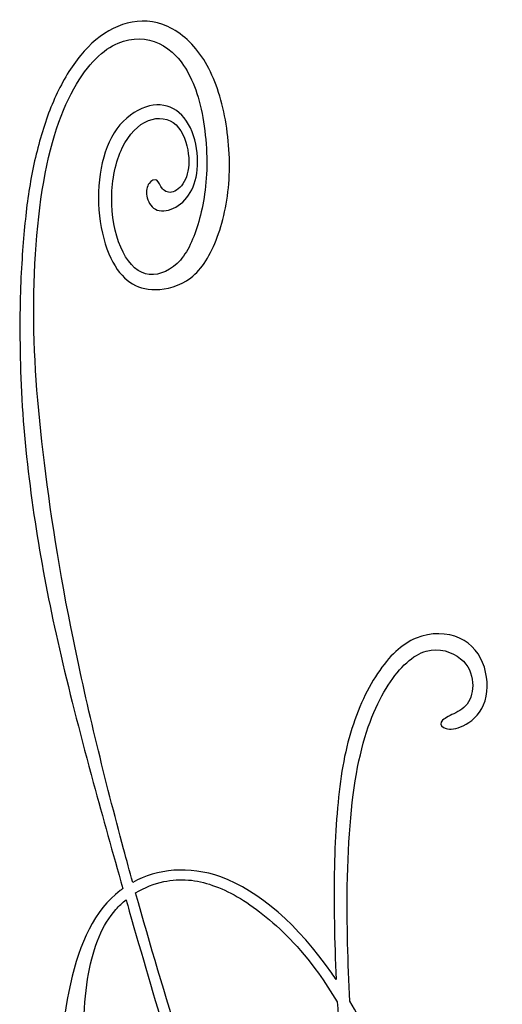
# Model space of a CAD drawing. Units: millimetres. Extents: x -100 to 100, y -104 to 91.
# Drawn here: x 36 to 46, y 71 to 91 of the extents above; entities that cross this region are included whole.
import ezdxf

# ---------------------------------------------------------------- set-up
doc = ezdxf.new("R2010")
doc.units = ezdxf.units.MM
doc.header["$MEASUREMENT"] = 0
doc.layers.add('Layer 03', color=5, linetype='Continuous')

msp = doc.modelspace()

# ---------------------------------------------------------------- linework, layer by layer
at = {"layer": 'Layer 03'}
for points, knots in [([(37.886, 73.62), (37.823, 73.848), (37.379, 75.474), (36.576, 78.736), (35.972, 82.618), (35.753, 85.783), (36.091, 88.981), (37.005, 90.706), (37.936, 91.143), (38.741, 90.859), (39.295, 89.929), (39.482, 88.348), (39.257, 87.126), (38.858, 86.295), (38.109, 86.037), (37.585, 86.642), (37.379, 87.75), (37.609, 88.864), (38.198, 89.455), (38.847, 89.358), (39.085, 88.618), (39.007, 88.089), (38.714, 87.807), (38.466, 87.908), (38.41, 88.167), (38.196, 88.077), (38.14, 87.795), (38.309, 87.446), (38.737, 87.48), (39.108, 87.819), (39.265, 88.371), (39.162, 89.159), (38.756, 89.66), (38.164, 89.708), (37.5, 89.233), (37.188, 88.384), (37.148, 87.366), (37.409, 86.42), (37.813, 85.96), (38.302, 85.795), (39.132, 85.98), (39.676, 86.865), (39.947, 88.187), (39.796, 89.659), (39.333, 90.798), (38.509, 91.437), (37.65, 91.394), (36.938, 90.911), (36.386, 90.112), (35.999, 89.131), (35.746, 88.03), (35.62, 86.893), (35.533, 85.367), (35.596, 83.007), (35.921, 80.591), (36.364, 78.365), (37.025, 75.83), (37.474, 74.224), (37.682, 73.492)], [6945.601857, 6945.601857, 6945.601857, 6945.601857, 6946.385532, 6951.152988, 6955.920444, 6960.6879, 6965.455356, 6970.222812, 6974.990268, 6979.757724, 6984.52518, 6989.292636, 6994.060092, 6998.827549, 7003.595005, 7008.362461, 7013.129917, 7017.897373, 7022.664829, 7027.432285, 7032.199741, 7036.967197, 7041.734653, 7046.502109, 7051.269565, 7056.037022, 7060.804478, 7065.571934, 7070.33939, 7075.106846, 7079.874302, 7084.641758, 7089.409214, 7094.17667, 7098.944126, 7103.711582, 7108.479038, 7113.246495, 7118.013951, 7122.781407, 7127.548863, 7132.316319, 7137.083775, 7141.851231, 7146.618687, 7151.386143, 7156.153599, 7160.921055, 7165.688511, 7170.455968, 7175.223424, 7179.99088, 7184.758336, 7189.525792, 7194.293248, 7199.060704, 7203.82816, 7207.763917, 7207.763917, 7207.763917, 7207.763917]), ([(42.365, 71.168), (42.325, 71.956), (42.267, 73.884), (42.485, 76.322), (43.129, 77.813), (43.938, 78.569), (44.749, 78.276), (44.952, 77.742), (44.824, 77.244), (44.456, 77.078), (44.18, 76.93), (44.309, 76.765), (44.677, 76.784), (45.211, 77.208), (45.228, 78.092), (44.712, 78.773), (43.699, 78.79), (42.908, 78.034), (42.283, 76.652), (42.064, 74.994), (42.021, 73.314), (42.065, 72.015), (42.084, 71.613)], [6832.47945, 6832.47945, 6832.47945, 6832.47945, 6836.474479, 6841.808223, 6847.141968, 6852.475713, 6857.809458, 6863.143203, 6868.476948, 6873.810693, 6879.144438, 6884.478183, 6889.811928, 6895.145673, 6900.479418, 6905.813162, 6911.146907, 6916.480652, 6921.814397, 6927.148142, 6932.481887, 6934.811798, 6934.811798, 6934.811798, 6934.811798]), ([(42.084, 71.613), (42.053, 71.658), (41.34, 72.701), (39.8, 74.057), (38.392, 73.898), (37.886, 73.62)], [6934.811798, 6934.811798, 6934.811798, 6934.811798, 6935.066282, 6940.765503, 6945.601857, 6945.601857, 6945.601857, 6945.601857]), ([(37.946, 73.403), (38.132, 73.517), (38.689, 73.731), (39.526, 73.639), (40.548, 73.051), (41.451, 72.166), (41.977, 71.364), (42.106, 71.153)], [1637.225322, 1637.225322, 1637.225322, 1637.225322, 1640.392429, 1646.09165, 1651.79087, 1657.49009, 1659.383421, 1659.383421, 1659.383421, 1659.383421]), ([(37.682, 73.492), (37.664, 73.479), (37.107, 73.065), (36.482, 71.708), (36.259, 68.619), (37.038, 64.919), (38.024, 62.647), (38.888, 61.689), (39.145, 61.456)], [7207.763917, 7207.763917, 7207.763917, 7207.763917, 7207.94918, 7213.6484, 7219.347621, 7225.046841, 7230.746062, 7233.009609, 7233.009609, 7233.009609, 7233.009609]), ([(39.798, 67.318), (39.486, 68.314), (38.833, 70.361), (38.248, 72.324), (37.946, 73.403)], [1630.165179, 1630.165179, 1630.165179, 1630.165179, 1633.491263, 1637.225322, 1637.225322, 1637.225322, 1637.225322]), ([(39.133, 62.014), (39.118, 62.035), (38.737, 62.588), (37.978, 64.063), (37.256, 66.924), (36.811, 69.722), (36.897, 71.87), (37.305, 72.852), (37.673, 73.202), (37.747, 73.263)], [690.157138, 690.157138, 690.157138, 690.157138, 690.390498, 696.089718, 701.788939, 707.488159, 713.187379, 718.8866, 720.251007, 720.251007, 720.251007, 720.251007]), ([(37.747, 73.263), (37.77, 73.184), (38.047, 72.216), (38.597, 70.332), (39.197, 68.362), (39.517, 67.246), (39.574, 67.046)], [720.251007, 720.251007, 720.251007, 720.251007, 720.672688, 725.440144, 730.2076, 731.243934, 731.243934, 731.243934, 731.243934]), ([(42.106, 71.153), (42.126, 70.787), (42.206, 69.502), (42.385, 67.681), (42.867, 64.399), (43.239, 61.514), (43.592, 58.686), (43.798, 55.987), (43.873, 53.582), (43.873, 51.37), (43.691, 49.509), (43.427, 47.615), (43.13, 45.963), (42.724, 44.553), (42.504, 43.862)], [1659.383421, 1659.383421, 1659.383421, 1659.383421, 1661.501744, 1666.835489, 1672.169234, 1677.502979, 1682.836724, 1688.170469, 1693.504214, 1698.837959, 1704.171704, 1709.505449, 1714.839194, 1720.141101, 1720.141101, 1720.141101, 1720.141101]), ([(43.273, 43.515), (43.718, 44.712), (44.59, 47.638), (45.443, 52.583), (45.543, 57.753), (45.095, 63.683), (43.887, 67.963), (42.888, 70.287), (42.365, 71.168)], [6800.31521, 6800.31521, 6800.31521, 6800.31521, 6805.046108, 6810.745328, 6816.444549, 6822.143769, 6827.842989, 6832.47945, 6832.47945, 6832.47945, 6832.47945])]:
    msp.add_open_spline(points, degree=3, knots=knots, dxfattribs=at)

doc.saveas('drawing.dxf')
